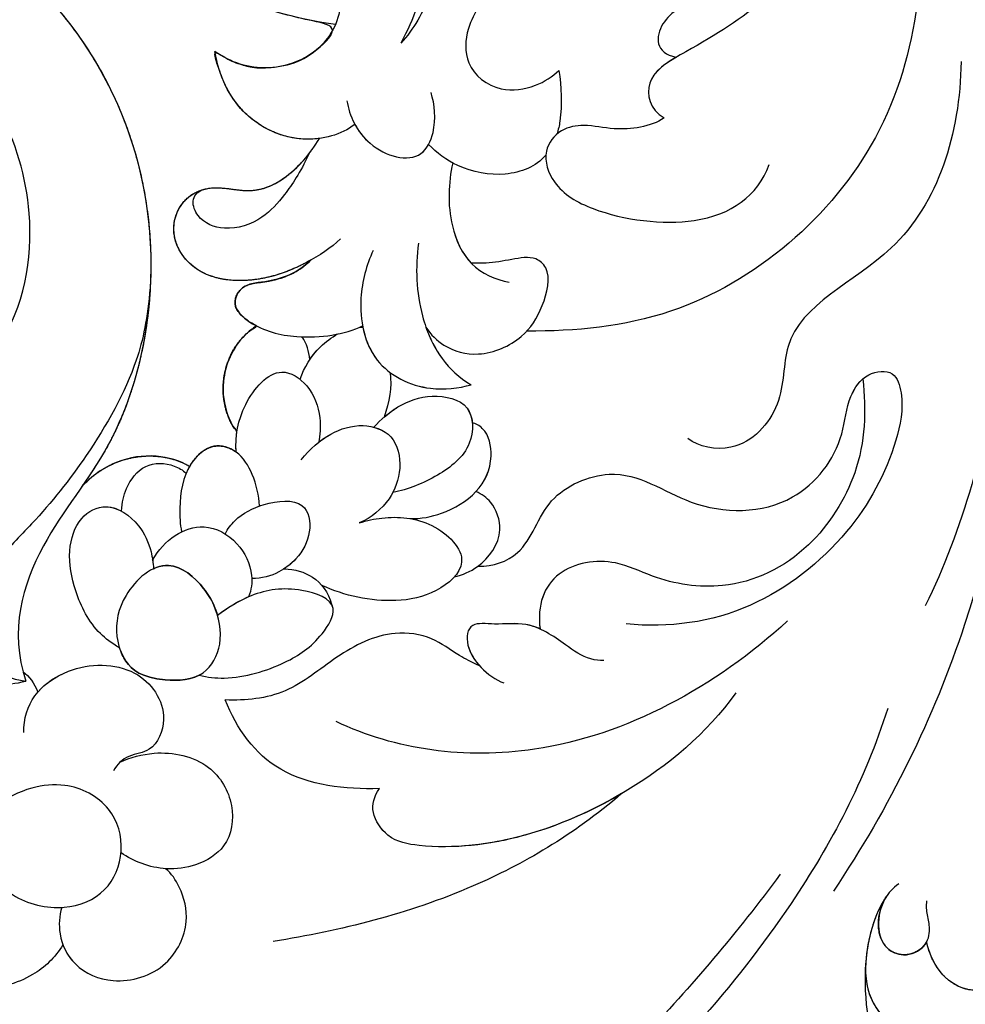
# Model space of a CAD drawing. Units: centimetres. Extents: x 0 to 8217, y 0 to 3152.
# Drawn here: x 6892 to 6932, y 2855 to 2897 of the extents above; entities that cross this region are included whole.
import ezdxf
from ezdxf import colors
from ezdxf.entities.mleader import LeaderData, LeaderLine
from ezdxf.enums import TextEntityAlignment as Align
from ezdxf.math import Vec2, Vec3

# ---------------------------------------------------------------- set-up
doc = ezdxf.new("R2010")
doc.units = ezdxf.units.CM
for name, color, linetype in [('A-02.平面文字', 4, 'Continuous'), ('飾花內部線', 8, 'Continuous'), ('飾花外框線', 255, 'Continuous')]:
    doc.layers.add(name, color=color, linetype=linetype)
doc.layers.add('H&K Linear', color=63, linetype='Continuous', lineweight=9)
doc.styles.get("Standard").update_dxf_attribs({"font": 'arial.ttf'})

# ---------------------------------------------------------------- blocks, each defined once
blk = doc.blocks.new('_TagCircle')
at = {"color": 0, "linetype": 'ByBlock', "lineweight": -2, "transparency": 16777216}
blk.add_circle((0, 0), 4, dxfattribs=at)
at = {"layer": 'H&K Linear', "color": 0, "transparency": 16777216}
blk.add_attdef('TAGNUMBER', text='', height=3, dxfattribs=at).set_placement((0, -1.5), align=Align.CENTER)
blk = doc.blocks.new('_DotSmall')
at = {"color": 0, "linetype": 'ByBlock', "const_width": 0.5}
blk.add_lwpolyline([(-0.0625, 0, 1), (0.0625, 0, 1)], format="xyb", close=True, dxfattribs=at)
blk = doc.blocks.new('SE-21072')
at = {"layer": '飾花內部線'}
for points, knots in [([(-349.631, 34.546), (-350.012, 31.443), (-353.126, 24.865), (-364.026, 19.872), (-377.305, 24.752), (-382.993, 38.76), (-375.118, 58.798), (-349.888, 64.947), (-327.216, 63.353), (-316.441, 58.064), (-312.877, 55.667)], [101.903152, 101.903152, 101.903152, 101.903152, 110.866711, 121.854859, 134.684475, 147.917097, 162.397858, 193.083414, 216.247566, 228.78251, 228.78251, 228.78251, 228.78251]), ([(-349.631, 34.546), (-350.012, 31.443), (-353.126, 24.865), (-364.026, 19.872), (-377.305, 24.752), (-382.993, 38.76), (-375.118, 58.798), (-352.594, 64.288), (-336.53, 63.893), (-331.294, 62.994)], [101.903152, 101.903152, 101.903152, 101.903152, 110.866711, 121.854859, 134.684475, 147.917097, 162.397858, 193.083414, 208.918626, 208.918626, 208.918626, 208.918626]), ([(-348.809, 63.537), (-343.057, 63.832), (-336.21, 63.193), (-328.158, 61.17), (-324.979, 59.558)], [0, 0, 0, 0, 12.562803, 23.957534, 23.957534, 23.957534, 23.957534]), ([(-314.552, 61.666), (-313.935, 61.833), (-312.226, 62.532), (-310.69, 63.566), (-308.865, 62.985), (-308.463, 61.474), (-309.276, 60.177), (-310.131, 59.759), (-310.724, 59.619)], [0, 0, 0, 0, 1.921641, 4.696438, 5.669656, 7.21755, 8.5165, 9.936376, 9.936376, 9.936376, 9.936376]), ([(-348.057, 61.084), (-344.973, 61.024), (-339.803, 59.451), (-337.434, 53.372), (-333.476, 53.66), (-331.369, 51.779), (-331.7, 49.948), (-332.076, 49.498)], [0, 0, 0, 0, 8.277846, 14.703072, 17.283502, 19.882331, 21.635131, 21.635131, 21.635131, 21.635131]), ([(-309.838, 57.036), (-309.261, 57.01), (-308.534, 57.103), (-307.307, 57.843), (-306.143, 59.277), (-304.533, 60.458), (-302.946, 60.159), (-302.286, 58.786), (-302.485, 58.047), (-302.719, 57.685)], [0, 0, 0, 0, 1.563045, 2.382671, 4.726298, 6.504394, 7.769465, 9.196335, 10.335564, 10.335564, 10.335564, 10.335564]), ([(-313.184, 58.441), (-313.006, 58.189), (-312.532, 57.748), (-311.423, 57.466), (-310.435, 57.795), (-310.045, 58.693), (-310.44, 59.589), (-311.218, 59.808), (-311.849, 59.637), (-312.244, 59.604), (-312.46, 59.632)], [0, 0, 0, 0, 0.893523, 2.052781, 3.098577, 3.889053, 4.880366, 5.71124, 6.340236, 6.925502, 6.925502, 6.925502, 6.925502]), ([(-356.537, 59.282), (-352.524, 59.649), (-344.445, 59.086), (-337.145, 50.564), (-336.618, 44.727), (-336.624, 42.665)], [0, 0, 0, 0, 11.73647, 22.878235, 28.963256, 28.963256, 28.963256, 28.963256]), ([(-312.672, 57.932), (-312.631, 57.904), (-312.267, 57.681), (-311.423, 57.466), (-310.435, 57.795), (-310.045, 58.693), (-310.347, 59.377), (-310.662, 59.589), (-310.721, 59.62)], [0.739486, 0.739486, 0.739486, 0.739486, 0.893523, 2.052781, 3.098577, 3.889053, 4.880366, 5.094685, 5.094685, 5.094685, 5.094685]), ([(-326.663, 40.605), (-326.629, 41.223), (-327.189, 42.781), (-329.657, 43.302), (-331.148, 46.8), (-328.895, 49.56), (-328.847, 53.918), (-331.629, 56.078), (-333.739, 56.234), (-334.884, 57.005), (-335.026, 58.277), (-333.603, 58.707), (-331.151, 58.2), (-327.812, 56.404), (-324.482, 52.146), (-324.028, 48.689), (-324.206, 46.872)], [0, 0, 0, 0, 1.716169, 4.326344, 6.874256, 10.754806, 15.186577, 18.599938, 20.19705, 21.349646, 22.356288, 23.252063, 25.221748, 29.621, 34.597979, 39.962036, 39.962036, 39.962036, 39.962036]), ([(-320.623, 57.97), (-317.554, 56.994), (-311.117, 53.57), (-304.216, 47.337), (-299.675, 41.723), (-299.576, 37.944), (-297.267, 36.06), (-295.292, 37.25), (-295.378, 38.461), (-295.474, 38.771)], [0, 0, 0, 0, 9.190786, 22.107175, 27.36239, 30.079603, 32.704974, 34.956259, 35.857851, 35.857851, 35.857851, 35.857851]), ([(-312.672, 57.932), (-312.278, 57.655), (-311.253, 57.204), (-308.577, 56.82), (-306.367, 57.279), (-304.947, 57.789)], [0, 0, 0, 0, 1.471561, 3.236691, 7.852536, 7.852536, 7.852536, 7.852536]), ([(-312.672, 57.932), (-312.278, 57.655), (-311.343, 57.243), (-310.344, 57.076), (-309.838, 57.036)], [0, 0, 0, 0, 1.471561, 2.951861, 2.951861, 2.951861, 2.951861]), ([(-334.6, 56.917), (-333.264, 57.061), (-330.787, 56.991), (-327.124, 54.686), (-325.517, 51.382), (-325.974, 48.363), (-327.059, 46.236), (-326.635, 43.687), (-324.993, 43.09), (-324.002, 43.23)], [0, 0, 0, 0, 4.081001, 7.562506, 11.609821, 14.583073, 16.222978, 18.670565, 21.213174, 21.213174, 21.213174, 21.213174]), ([(-334.6, 56.917), (-333.264, 57.061), (-330.787, 56.991), (-327.124, 54.686), (-325.517, 51.382), (-325.974, 48.363), (-327.059, 46.236), (-326.635, 43.687), (-324.993, 43.09), (-323.988, 43.23)], [0, 0, 0, 0, 4.081001, 7.562506, 11.609821, 14.583073, 16.222978, 18.670565, 21.213174, 21.213174, 21.213174, 21.213174]), ([(-326.663, 40.605), (-326.629, 41.223), (-327.189, 42.781), (-329.657, 43.302), (-331.148, 46.8), (-328.895, 49.56), (-328.847, 53.918), (-331.629, 56.078), (-333.642, 56.227), (-334.403, 56.687), (-334.6, 56.917)], [0, 0, 0, 0, 1.716169, 4.326344, 6.874256, 10.754806, 15.186577, 18.599938, 20.19705, 21.06561, 21.06561, 21.06561, 21.06561]), ([(-374.537, 49.375), (-373.155, 51.094), (-369.311, 54.707), (-361.897, 56.594), (-354.521, 55.257), (-351.499, 51.502), (-349.887, 48.144), (-348.396, 48.082), (-348.249, 49.01)], [0, 0, 0, 0, 6.577664, 15.244306, 21.732219, 27.578566, 29.335019, 31.051038, 31.051038, 31.051038, 31.051038]), ([(-353.873, 55.411), (-352.613, 54.807), (-350.522, 52.775), (-348.883, 50.221), (-347.467, 47.536), (-346.028, 47.867), (-345.666, 48.484)], [0, 0, 0, 0, 3.990443, 8.192951, 10.207514, 11.789864, 11.789864, 11.789864, 11.789864]), ([(-324.333, 53.724), (-321.541, 50.669), (-317.927, 44.07), (-318.855, 37.095), (-320.069, 34.572)], [0, 0, 0, 0, 11.63643, 20.328134, 20.328134, 20.328134, 20.328134]), ([(-313.588, 53.409), (-311.147, 51.607), (-307.255, 48.329), (-303.162, 43.987), (-301.493, 40.826), (-301.977, 38.146), (-303.738, 37.311), (-305.392, 37.759), (-306.179, 38.518), (-306.452, 39.116)], [0, 0, 0, 0, 8.954469, 14.861246, 18.171244, 20.209935, 21.92135, 23.424647, 25.207884, 25.207884, 25.207884, 25.207884]), ([(-345.666, 48.484), (-345.286, 47.934), (-345.08, 46.468), (-345.419, 45.26), (-345.236, 44.038), (-344.19, 43.269), (-342.646, 43.812), (-341.429, 45.93), (-340.885, 50.415), (-342.354, 52.446), (-343.686, 52.936)], [0, 0, 0, 0, 2.054904, 3.451867, 4.42954, 5.501642, 6.849054, 8.785396, 12.537194, 17.025901, 17.025901, 17.025901, 17.025901]), ([(-321.279, 51.53), (-319.558, 50.281), (-316.239, 46.382), (-314.344, 40.581), (-315.003, 36.8), (-316.205, 35.994), (-316.888, 36.182), (-317.221, 36.411)], [0, 0, 0, 0, 6.225095, 15.131958, 16.531352, 17.616787, 18.651339, 18.651339, 18.651339, 18.651339]), ([(-348.249, 49.01), (-347.958, 48.508), (-347.3, 47.574), (-346.028, 47.867), (-345.666, 48.484)], [8.610699, 8.610699, 8.610699, 8.610699, 10.207514, 11.789864, 11.789864, 11.789864, 11.789864]), ([(-317.008, 46.686), (-315.487, 44.081), (-314.353, 40.526), (-315.003, 36.8), (-316.205, 35.994), (-316.888, 36.182), (-317.221, 36.411)], [6.39188, 6.39188, 6.39188, 6.39188, 15.131958, 16.531352, 17.616787, 18.651339, 18.651339, 18.651339, 18.651339]), ([(-317.008, 46.686), (-315.221, 44.585), (-312.439, 39.81), (-311.19, 34.766), (-310.74, 31.913)], [0, 0, 0, 0, 6.677707, 15.373007, 15.373007, 15.373007, 15.373007]), ([(-322.652, 45.926), (-322.645, 45.751), (-322.727, 45.135), (-323.442, 44.145), (-324.343, 42.851), (-324.143, 41.383), (-324.324, 40.203), (-323.045, 39.968), (-321.963, 40.985), (-321.703, 41.69)], [0, 0, 0, 0, 0.54127, 1.765594, 3.601308, 4.891267, 5.918218, 7.004347, 8.976343, 8.976343, 8.976343, 8.976343]), ([(-359.223, 38.117), (-358.607, 38.872), (-356.73, 40.332), (-353.706, 41.702), (-351.085, 41.209), (-349.792, 40.091), (-347.807, 39.981), (-346.707, 41.399), (-346.951, 43.036), (-347.421, 43.761), (-347.685, 44.025)], [0, 0, 0, 0, 3.045929, 6.971247, 8.648032, 10.800712, 12.251336, 14.007161, 15.388765, 16.606514, 16.606514, 16.606514, 16.606514]), ([(-347.685, 44.025), (-346.997, 44.122), (-346.015, 44.184), (-345.162, 43.999), (-344.99, 43.947)], [0, 0, 0, 0, 1.892183, 2.404336, 2.404336, 2.404336, 2.404336]), ([(-344.087, 43.474), (-343.602, 43.054), (-343.095, 41.784), (-343.456, 39.832), (-344.183, 38.836), (-344.545, 38.499)], [3.436587, 3.436587, 3.436587, 3.436587, 5.473432, 7.523545, 9.054372, 9.054372, 9.054372, 9.054372]), ([(-336.79, 38.387), (-336.472, 38.599), (-335.869, 39.202), (-335.45, 40.741), (-336.251, 42.525), (-337.587, 43.369), (-339.14, 43.754), (-339.839, 42.975), (-339.662, 41.994), (-339.487, 41.103), (-339.501, 40.531), (-339.508, 40.305)], [0, 0, 0, 0, 1.057503, 2.542823, 4.417204, 6.019809, 7.604121, 8.238723, 9.280872, 10.370094, 10.969441, 10.969441, 10.969441, 10.969441]), ([(-323.988, 43.23), (-324.077, 43.035), (-324.285, 42.424), (-324.143, 41.383), (-324.324, 40.203), (-323.378, 40.029), (-322.7, 40.422), (-322.428, 40.663)], [2.974919, 2.974919, 2.974919, 2.974919, 3.601308, 4.891267, 5.918218, 7.004347, 7.913439, 7.913439, 7.913439, 7.913439]), ([(-343.759, 39.52), (-342.912, 39.341), (-341.382, 39.257), (-339.31, 40.171), (-338.814, 41.333), (-338.7, 41.916)], [0, 0, 0, 0, 2.648482, 4.397161, 6.157595, 6.157595, 6.157595, 6.157595]), ([(-326.2, 39.586), (-326.283, 39.934), (-326.657, 40.837), (-327.975, 41.761), (-329.324, 41.293), (-329.704, 40.762), (-329.82, 40.507)], [0, 0, 0, 0, 1.07666, 2.859671, 4.06727, 4.817764, 4.817764, 4.817764, 4.817764]), ([(-328.676, 37.709), (-328.661, 38.181), (-328.859, 39.187), (-329.719, 40.653), (-331.106, 41.293), (-332.39, 41.036), (-332.713, 40.503), (-332.742, 40.352)], [0, 0, 0, 0, 1.332824, 3.060277, 4.776046, 6.014178, 6.511428, 6.511428, 6.511428, 6.511428]), ([(-329.82, 40.507), (-329.82, 40.507), (-330.23, 40.888), (-331.106, 41.293), (-332.39, 41.036), (-332.713, 40.503), (-332.742, 40.352)], [3.057519, 3.057519, 3.057519, 3.057519, 3.060277, 4.776046, 6.014178, 6.511428, 6.511428, 6.511428, 6.511428]), ([(-322.428, 40.663), (-322.591, 40.308), (-322.939, 39.62), (-323.713, 38.65), (-323.968, 36.668), (-322.906, 34.574), (-321.108, 32.516), (-320.957, 30.735), (-320.982, 29.873)], [0, 0, 0, 0, 0.828944, 2.219964, 3.774272, 6.439678, 9.003201, 11.594296, 11.594296, 11.594296, 11.594296]), ([(-343.759, 39.52), (-342.912, 39.341), (-341.393, 39.258), (-339.925, 39.9), (-339.508, 40.305)], [0, 0, 0, 0, 2.648482, 4.36431, 4.36431, 4.36431, 4.36431]), ([(-340.35, 38.065), (-339.323, 37.935), (-337.581, 37.995), (-335.486, 38.904), (-334.648, 39.792), (-334.352, 40.309)], [0, 0, 0, 0, 3.032233, 4.997948, 6.604932, 6.604932, 6.604932, 6.604932]), ([(-340.044, 36.144), (-339.421, 35.865), (-337.857, 35.427), (-335.166, 35.947), (-334.025, 38.285), (-334.2, 39.762), (-334.352, 40.309)], [0, 0, 0, 0, 2.099957, 4.826351, 7.421322, 9.168956, 9.168956, 9.168956, 9.168956]), ([(-336.845, 35.7), (-336.313, 35.8), (-334.98, 36.327), (-334.025, 38.285), (-334.2, 39.762), (-334.352, 40.309)], [3.247788, 3.247788, 3.247788, 3.247788, 4.826351, 7.421322, 9.168956, 9.168956, 9.168956, 9.168956]), ([(-336.79, 38.387), (-336.315, 38.554), (-335.371, 39.026), (-334.648, 39.792), (-334.352, 40.309)], [3.520775, 3.520775, 3.520775, 3.520775, 4.997948, 6.604932, 6.604932, 6.604932, 6.604932]), ([(-332.547, 36.182), (-332.874, 36.463), (-333.52, 37.214), (-334.015, 38.602), (-333.623, 40.424), (-331.592, 40.41), (-330.406, 38.867), (-329.907, 37.638), (-329.782, 36.98)], [0, 0, 0, 0, 1.331321, 2.840293, 4.40952, 5.909607, 7.794285, 9.82307, 9.82307, 9.82307, 9.82307]), ([(-332.978, 36.61), (-333.137, 36.793), (-333.588, 37.407), (-334.015, 38.602), (-333.694, 40.093), (-332.973, 40.33), (-332.742, 40.352)], [0.611566, 0.611566, 0.611566, 0.611566, 1.331321, 2.840293, 4.40952, 5.078969, 5.078969, 5.078969, 5.078969]), ([(-328.491, 35.561), (-328.598, 35.88), (-328.797, 36.862), (-328.672, 38.679), (-326.899, 40.471), (-325.436, 38.825), (-325.022, 36.648), (-325.401, 34.926), (-325.842, 33.973)], [0, 0, 0, 0, 0.987759, 3.076154, 5.132812, 6.822752, 8.5596, 11.752715, 11.752715, 11.752715, 11.752715]), ([(-359.091, 37.911), (-358.73, 38.191), (-357.464, 38.887), (-354.599, 39.298), (-351.358, 38.974), (-349.422, 37.858), (-348.842, 37.323)], [0, 0, 0, 0, 1.333469, 4.351675, 8.357834, 10.770986, 10.770986, 10.770986, 10.770986]), ([(-346.392, 35.038), (-345.765, 35.123), (-344.265, 35.845), (-343.639, 38.09), (-345.212, 38.856), (-346.236, 38.757), (-346.75, 38.604)], [0, 0, 0, 0, 1.953494, 4.218531, 5.306898, 6.98739, 6.98739, 6.98739, 6.98739]), ([(-345.395, 35.372), (-345.098, 35.534), (-344.144, 36.276), (-343.702, 37.862), (-344.388, 38.413), (-344.545, 38.499)], [1.020006, 1.020006, 1.020006, 1.020006, 1.953494, 4.218531, 4.769257, 4.769257, 4.769257, 4.769257]), ([(-358.563, 36.25), (-357.885, 36.691), (-355.986, 37.66), (-351.987, 38.642), (-349.888, 37.893), (-348.842, 37.323)], [0, 0, 0, 0, 2.437966, 6.673997, 10.098162, 10.098162, 10.098162, 10.098162]), ([(-331.166, 33.1), (-331.62, 33.461), (-332.303, 34.217), (-332.772, 35.652), (-332.279, 37.106), (-330.789, 37.406), (-329.358, 36.882), (-328.718, 36.072), (-328.491, 35.561)], [0, 0, 0, 0, 1.642706, 3.030656, 4.284183, 5.652242, 6.996144, 8.603999, 8.603999, 8.603999, 8.603999]), ([(-331.904, 33.828), (-332.036, 33.994), (-332.413, 34.555), (-332.772, 35.652), (-332.279, 37.106), (-330.789, 37.406), (-329.358, 36.882), (-328.718, 36.072), (-328.491, 35.561)], [1.011156, 1.011156, 1.011156, 1.011156, 1.642706, 3.030656, 4.284183, 5.652242, 6.996144, 8.603999, 8.603999, 8.603999, 8.603999]), ([(-317.221, 36.411), (-317.177, 34.969), (-317.537, 31.928), (-319.765, 30.362), (-320.982, 29.873)], [0, 0, 0, 0, 4.112697, 7.983422, 7.983422, 7.983422, 7.983422]), ([(-358.535, 35.86), (-358.071, 35.434), (-356.553, 34.588), (-354.495, 34.029), (-352.49, 34.356), (-350.499, 35.056), (-348.387, 34.026), (-347.51, 31.577), (-348.018, 30.116), (-348.488, 29.437)], [0, 0, 0, 0, 2.00241, 4.971978, 6.278335, 8.257332, 10.461, 12.799518, 15.28951, 15.28951, 15.28951, 15.28951]), ([(-339.631, 33.497), (-339.325, 33.205), (-338.925, 32.557), (-338.71, 31.614), (-338.615, 30.585), (-337.745, 30.043), (-336.732, 31.112), (-336.191, 33.186), (-336.495, 34.952), (-336.845, 35.7)], [0, 0, 0, 0, 1.248837, 2.258307, 2.777249, 3.917284, 5.101296, 7.229283, 10.245117, 10.245117, 10.245117, 10.245117]), ([(-336.795, 35.588), (-336.794, 35.614), (-336.792, 35.655), (-336.786, 35.696), (-336.784, 35.712)], [3.3808294, 3.3808294, 3.3808294, 3.3808294, 3.4692731, 3.5275962, 3.5275962, 3.5275962, 3.5275962]), ([(-345.395, 35.372), (-344.944, 34.793), (-344.474, 32.987), (-345.674, 30.445), (-347.434, 29.61), (-348.488, 29.437)], [0, 0, 0, 0, 2.16645, 4.948338, 7.897536, 7.897536, 7.897536, 7.897536]), ([(-340.544, 34.766), (-340.154, 34.361), (-339.342, 33.144), (-338.576, 30.962), (-338.958, 28.498), (-340.798, 27.425), (-342.327, 28.072), (-342.868, 29.4), (-342.404, 31), (-343.122, 32.629), (-344.144, 33.474), (-344.795, 33.865)], [0, 0, 0, 0, 1.76178, 4.259075, 6.651041, 8.514938, 9.877109, 11.109681, 12.572781, 14.133529, 16.424289, 16.424289, 16.424289, 16.424289]), ([(-334.581, 33.047), (-335.08, 33.221), (-335.787, 33.617), (-336.359, 34.385), (-336.504, 34.644)], [0, 0, 0, 0, 1.613027, 2.396655, 2.396655, 2.396655, 2.396655]), ([(-335.419, 33.459), (-335.612, 33.588), (-336.01, 33.917), (-336.359, 34.385), (-336.504, 34.644)], [0.936245, 0.936245, 0.936245, 0.936245, 1.613027, 2.396655, 2.396655, 2.396655, 2.396655]), ([(-326.543, 32.368), (-326.525, 32.831), (-326.301, 33.652), (-325.556, 34.264), (-325.043, 34.383)], [0, 0, 0, 0, 1.231212, 2.544043, 2.544043, 2.544043, 2.544043]), ([(-322.038, 28.774), (-321.935, 29.112), (-321.824, 30.342), (-322.414, 32.319), (-323.408, 33.815), (-325.132, 34.855), (-325.836, 32.819), (-325.592, 31.128), (-324.908, 30.003), (-324.565, 29.549)], [0, 0, 0, 0, 1.065687, 3.656405, 5.629873, 6.780445, 8.377001, 10.55915, 12.197937, 12.197937, 12.197937, 12.197937]), ([(-322.038, 28.774), (-321.935, 29.112), (-321.824, 30.342), (-322.414, 32.319), (-323.408, 33.815), (-324.636, 34.556), (-324.987, 34.417), (-325.043, 34.383)], [0, 0, 0, 0, 1.065687, 3.656405, 5.629873, 6.780445, 7.01843, 7.01843, 7.01843, 7.01843]), ([(-339.631, 33.497), (-339.599, 33.439), (-339.161, 32.629), (-338.576, 30.962), (-338.958, 28.498), (-340.798, 27.425), (-342.327, 28.072), (-342.868, 29.4), (-342.404, 31), (-343.122, 32.629), (-344.144, 33.474), (-344.795, 33.865)], [1.569961, 1.569961, 1.569961, 1.569961, 1.76178, 4.259075, 6.651041, 8.514938, 9.877109, 11.109681, 12.572781, 14.133529, 16.424289, 16.424289, 16.424289, 16.424289]), ([(-331.493, 30.34), (-332.173, 30.295), (-333.521, 30.515), (-335.3, 32.029), (-334.365, 33.476), (-333.07, 33.968), (-332.202, 33.895), (-331.904, 33.828)], [0, 0, 0, 0, 2.07518, 4.186478, 5.512687, 6.970509, 8.060856, 8.060856, 8.060856, 8.060856]), ([(-344.135, 33.415), (-343.321, 33.04), (-342.491, 32.48), (-341.318, 31.471), (-340.802, 29.968), (-341.265, 28.766), (-342.173, 28.401), (-342.528, 28.667), (-342.629, 28.937)], [0, 0, 0, 0, 1.644791, 2.97151, 4.511341, 5.684697, 6.294186, 6.919446, 6.919446, 6.919446, 6.919446]), ([(-328.02, 29.878), (-328.239, 29.968), (-328.794, 30.418), (-329.376, 31.465), (-329.56, 33.337), (-328.055, 33.576), (-327.02, 33.028), (-326.306, 32.088), (-326.133, 31.429), (-326.129, 30.999)], [0, 0, 0, 0, 0.68522, 2.06298, 3.578304, 4.833257, 6.129415, 7.024483, 8.208388, 8.208388, 8.208388, 8.208388]), ([(-329.21, 31.323), (-329.234, 31.39), (-329.428, 32), (-329.56, 33.337), (-328.055, 33.576), (-327.094, 33.067), (-326.663, 32.551), (-326.543, 32.368)], [1.870918, 1.870918, 1.870918, 1.870918, 2.06298, 3.578304, 4.833257, 6.129415, 6.778236, 6.778236, 6.778236, 6.778236]), ([(-329.21, 31.323), (-329.66, 31.305), (-330.482, 31.125), (-331.588, 30.446), (-331.922, 29.296), (-330.866, 28.124), (-329.42, 27.911), (-328.441, 27.959), (-328.109, 28.019)], [0, 0, 0, 0, 1.354474, 2.479244, 3.482436, 4.694152, 6.622122, 7.615273, 7.615273, 7.615273, 7.615273]), ([(-329.21, 31.323), (-329.66, 31.305), (-330.482, 31.125), (-331.588, 30.446), (-331.922, 29.296), (-331.243, 28.542), (-330.735, 28.275), (-330.593, 28.216)], [0, 0, 0, 0, 1.354474, 2.479244, 3.482436, 4.694152, 5.144727, 5.144727, 5.144727, 5.144727]), ([(-336.842, 31.206), (-336.739, 31.029), (-336.114, 30.251), (-334.706, 29.663), (-333.257, 29.847), (-332.548, 30.205), (-332.38, 30.376)], [3.099661, 3.099661, 3.099661, 3.099661, 3.67806, 5.828578, 7.31065, 8.099348, 8.099348, 8.099348, 8.099348]), ([(-326.916, 26.796), (-327.332, 27.03), (-328.026, 27.629), (-328.529, 29.092), (-327.742, 30.471), (-326.451, 31.077), (-325.657, 30.987), (-325.351, 30.861)], [0, 0, 0, 0, 1.404389, 2.654758, 4.197278, 5.650591, 6.562284, 6.562284, 6.562284, 6.562284]), ([(-318.341, 25.408), (-318.539, 25.854), (-318.909, 27.108), (-318.437, 29.267), (-316.587, 30.339), (-314.768, 30.088), (-313.935, 28.746), (-313.701, 27.065), (-314.135, 25.981), (-314.5, 25.457)], [0, 0, 0, 0, 1.48387, 3.811417, 5.737434, 7.545849, 8.958349, 10.113477, 12.083916, 12.083916, 12.083916, 12.083916]), ([(-321.838, 27.322), (-321.928, 26.312), (-322.52, 25.585), (-323.91, 25.134), (-325.576, 25.492), (-327.239, 27.347), (-325.964, 28.844), (-324.821, 29.544), (-323.381, 29.842), (-321.867, 29.016), (-321.779, 27.896), (-321.838, 27.322)], [0, 0, 0, 0, 1.279152, 2.369644, 4.152865, 6.340427, 8.097012, 8.937285, 10.542888, 11.964968, 13.629255, 13.629255, 13.629255, 13.629255]), ([(-326.549, 26.83), (-326.649, 27.04), (-326.838, 27.819), (-325.964, 28.844), (-325.135, 29.351), (-324.716, 29.505), (-324.565, 29.549)], [5.659873, 5.659873, 5.659873, 5.659873, 6.340427, 8.097012, 8.937285, 9.387447, 9.387447, 9.387447, 9.387447]), ([(-330.889, 28.363), (-331.129, 27.955), (-331.447, 26.909), (-331.171, 25.167), (-330.478, 24.2), (-330.017, 23.784)], [0, 0, 0, 0, 1.471448, 3.097839, 4.920679, 4.920679, 4.920679, 4.920679]), ([(-328.99, 25.472), (-329.363, 25.493), (-330.029, 25.651), (-331.077, 26.384), (-331.035, 27.557), (-330.735, 28.071), (-330.593, 28.216)], [0, 0, 0, 0, 0.954771, 2.19099, 3.380014, 3.961492, 3.961492, 3.961492, 3.961492]), ([(-312.18, 22.94), (-311.839, 22.833), (-310.883, 22.778), (-309.566, 23.475), (-308.826, 25.214), (-309.468, 27.456), (-311.485, 28.423), (-312.925, 28.054), (-313.628, 27.595), (-313.826, 27.345)], [0, 0, 0, 0, 1.067963, 2.52957, 4.342724, 6.605818, 8.487043, 10.008897, 11.02713, 11.02713, 11.02713, 11.02713]), ([(-310.596, 22.993), (-310.285, 23.111), (-309.503, 23.623), (-308.826, 25.214), (-309.468, 27.456), (-311.485, 28.423), (-312.925, 28.054), (-313.628, 27.595), (-313.826, 27.345)], [1.539884, 1.539884, 1.539884, 1.539884, 2.52957, 4.342724, 6.605818, 8.487043, 10.008897, 11.02713, 11.02713, 11.02713, 11.02713]), ([(-321.838, 27.322), (-321.928, 26.312), (-322.398, 25.735), (-322.995, 25.453), (-323.192, 25.389)], [0, 0, 0, 0, 1.279152, 1.882095, 1.882095, 1.882095, 1.882095]), ([(-319.602, 21.336), (-320.186, 21.318), (-321.306, 21.677), (-322.525, 23.448), (-322.593, 26.112), (-320.555, 27.594), (-318.774, 26.892), (-318.685, 25.758), (-318.258, 25.271), (-317.971, 25.137)], [0, 0, 0, 0, 1.582187, 3.307039, 6.012342, 8.322578, 9.698529, 10.613571, 11.50939, 11.50939, 11.50939, 11.50939]), ([(-321.311, 21.925), (-321.705, 22.26), (-322.527, 23.526), (-322.593, 26.112), (-320.555, 27.594), (-318.774, 26.892), (-318.685, 25.758), (-318.258, 25.271), (-317.971, 25.137)], [1.778431, 1.778431, 1.778431, 1.778431, 3.307039, 6.012342, 8.322578, 9.698529, 10.613571, 11.50939, 11.50939, 11.50939, 11.50939]), ([(-353.286, 0.673), (-355.029, 3.014), (-357.734, 10.104), (-353.033, 22.453), (-342.466, 27.833), (-332.325, 25.858), (-327.656, 21.791), (-323.934, 20.712), (-321.779, 21.415)], [0.005341, 0.005341, 0.005341, 0.005341, 9.302077, 20.478705, 34.663039, 42.89661, 48.023939, 53.579873, 53.579873, 53.579873, 53.579873]), ([(-323.192, 25.389), (-323.398, 25.042), (-324.011, 24.227), (-325.441, 23.491), (-327.263, 23.145), (-328.745, 23.612), (-329.446, 24.911), (-328.541, 26.242), (-327.436, 26.724), (-326.791, 26.821), (-326.549, 26.83)], [0, 0, 0, 0, 0.903297, 2.988281, 4.653853, 6.157224, 7.431411, 9.036964, 10.255937, 10.973787, 10.973787, 10.973787, 10.973787]), ([(-338.471, 26.692), (-337.166, 26.574), (-334.896, 26.129), (-331.507, 24.216), (-328.802, 22.076), (-326.885, 20.08), (-324.996, 19.247), (-322.461, 19.538), (-321.852, 20.789), (-321.779, 21.415)], [0, 0, 0, 0, 2.963884, 7.561848, 11.282437, 13.450172, 15.690946, 18.051343, 19.819587, 19.819587, 19.819587, 19.819587]), ([(-317.243, 21.67), (-317.364, 22.138), (-317.503, 23.31), (-316.576, 25.114), (-314.57, 25.681), (-312.735, 24.912), (-311.96, 23.015), (-312.515, 20.594), (-314.483, 19.316), (-316.569, 19.994), (-317.079, 21.105), (-317.243, 21.67)], [0, 0, 0, 0, 1.401746, 3.510946, 5.407246, 7.263874, 9.206448, 11.391784, 13.801949, 15.662429, 17.307581, 17.307581, 17.307581, 17.307581]), ([(-323.192, 25.389), (-323.398, 25.042), (-324.011, 24.227), (-325.441, 23.491), (-327.263, 23.145), (-328.745, 23.612), (-329.301, 24.641), (-329.103, 25.263), (-328.99, 25.472)], [0, 0, 0, 0, 0.903297, 2.988281, 4.653853, 6.157224, 7.431411, 8.12719, 8.12719, 8.12719, 8.12719]), ([(-310.596, 22.993), (-310.042, 22.649), (-309.121, 21.673), (-308.512, 19.514), (-309.501, 17.624), (-310.971, 16.685), (-312.052, 16.534), (-312.638, 16.568)], [0, 0, 0, 0, 1.791866, 4.065562, 6.184432, 7.642097, 9.36526, 9.36526, 9.36526, 9.36526]), ([(-332.748, 13.523), (-332.673, 14.444), (-332.978, 17.242), (-336.114, 21.076), (-342.923, 22.294), (-349.95, 18.485), (-352.468, 10.804), (-351.363, 6.032), (-350.411, 4.097), (-350.401, 4.077)], [0, 0, 0, 0, 3.424992, 7.610749, 13.225588, 22.177458, 29.523244, 35.844869, 35.912626, 35.912626, 35.912626, 35.912626]), ([(-327.68, 17.304), (-326.867, 16.51), (-324.876, 16.011), (-322.407, 17.096), (-321.569, 19.234), (-321.58, 20.591), (-321.779, 21.415)], [0, 0, 0, 0, 2.989463, 5.592907, 7.181919, 9.635806, 9.635806, 9.635806, 9.635806])]:
    blk.add_open_spline(points, degree=3, knots=knots, dxfattribs=at)
for points in [[(-334.866, 36.873), (-334.253, 36.935), (-333.619, 36.84), (-332.978, 36.61)], [(-335.419, 33.459), (-335.757, 33.422), (-336.096, 33.333), (-336.381, 33.14)], [(-325.351, 30.861), (-325.154, 30.408), (-324.88, 29.966), (-324.565, 29.549)], [(-322.038, 28.774), (-321.817, 28.357), (-321.786, 27.828), (-321.838, 27.322)], [(-326.916, 26.796), (-326.795, 26.814), (-326.673, 26.826), (-326.549, 26.83)], [(-322.187, 21.296), (-321.972, 21.562), (-321.702, 21.775), (-321.311, 21.925)]]:
    blk.add_open_spline(points, degree=3, dxfattribs=at)
at = {"layer": '飾花外框線'}
blk.add_rational_spline([(-353.286, 0.673), (-355.029, 3.014), (-357.734, 10.104), (-353.033, 22.453), (-342.466, 27.833), (-333.431, 26.073), (-330.593, 24.18), (-330.017, 23.784), (-330.478, 24.2), (-331.171, 25.167), (-331.447, 26.909), (-331.129, 27.955), (-330.889, 28.363), (-330.928, 28.386), (-331.325, 28.633), (-331.922, 29.296), (-331.7, 30.062), (-331.494, 30.338), (-331.493, 30.34), (-331.79, 30.32), (-332.086, 30.33), (-332.38, 30.376), (-332.548, 30.205), (-333.257, 29.847), (-334.706, 29.663), (-336.114, 30.251), (-336.739, 31.029), (-336.842, 31.206), (-336.892, 31.109), (-337.139, 30.682), (-337.745, 30.043), (-338.615, 30.585), (-338.71, 31.614), (-338.925, 32.557), (-339.325, 33.205), (-339.631, 33.497), (-339.599, 33.439), (-339.161, 32.629), (-338.576, 30.962), (-338.958, 28.498), (-340.798, 27.425), (-342.327, 28.072), (-342.868, 29.4), (-342.404, 31), (-343.122, 32.629), (-344.144, 33.474), (-344.795, 33.865), (-344.768, 33.662), (-344.714, 32.479), (-345.674, 30.445), (-347.434, 29.61), (-348.488, 29.437), (-348.018, 30.116), (-347.51, 31.577), (-348.263, 33.679), (-349.256, 34.387), (-349.631, 34.546), (-350.012, 31.443), (-353.126, 24.865), (-364.026, 19.872), (-377.305, 24.752), (-382.993, 38.76), (-375.118, 58.798), (-352.594, 64.288), (-336.53, 63.893), (-331.294, 62.994), (-329.692, 62.776), (-326.217, 62.052), (-323.144, 61.517), (-319.587, 62.308), (-317.117, 64.091), (-315.611, 64.568), (-314.221, 64.13), (-313.688, 62.712), (-314.105, 62.018), (-314.552, 61.666), (-313.935, 61.833), (-312.226, 62.532), (-310.69, 63.566), (-308.865, 62.985), (-308.463, 61.474), (-309.276, 60.177), (-310.129, 59.759), (-310.721, 59.62), (-310.662, 59.589), (-310.347, 59.377), (-310.045, 58.693), (-310.435, 57.795), (-311.423, 57.466), (-312.267, 57.681), (-312.631, 57.904), (-312.672, 57.932), (-312.278, 57.655), (-311.343, 57.243), (-310.344, 57.076), (-309.838, 57.036), (-309.261, 57.01), (-308.534, 57.103), (-307.307, 57.843), (-306.143, 59.277), (-304.533, 60.458), (-302.946, 60.159), (-302.286, 58.786), (-302.485, 58.047), (-302.719, 57.685), (-302.502, 57.933), (-302.007, 58.634), (-300.737, 59.228), (-299.135, 58.907), (-298.733, 57.835), (-298.962, 56.865), (-299.446, 56.519), (-299.781, 56.349), (-299.354, 56.528), (-298.479, 56.745), (-296.878, 56.468), (-296.301, 55.167), (-296.919, 53.912), (-297.764, 53.713), (-298.721, 53.702), (-299.348, 53.858), (-299.79, 53.967), (-299.543, 53.748), (-299.334, 53.16), (-299.492, 51.992), (-300.192, 51.181), (-300.678, 51.135), (-300.76, 51.136), (-298.998, 50.02), (-294.672, 48.263), (-288.229, 47.138), (-284.137, 47.463), (-282.417, 47.927), (-282.052, 48.047), (-279.938, 48.827), (-278.065, 50.091), (-276.914, 51.607), (-278.158, 51.491), (-280.373, 52.138), (-281.808, 56.449), (-279.102, 60.871), (-273.841, 62.75), (-268.679, 60.981), (-267.212, 58.16), (-266.876, 56.857), (-266.311, 57.097), (-265.149, 57.286), (-263.952, 56.118), (-263.693, 54.677), (-262.964, 54.02), (-262.583, 53.938), (-262.822, 54.235), (-263.136, 55.074), (-262.629, 56.798), (-261.255, 57.442), (-260.595, 57.115), (-260.308, 56.814), (-260.414, 57.105), (-260.333, 57.779), (-258.919, 58.185), (-257.525, 57.601), (-257.148, 56.341), (-257.236, 55.599), (-257.399, 55.263), (-256.907, 54.936), (-256.289, 53.855), (-257.363, 52.255), (-258.298, 51.484), (-258.885, 51.165), (-258.055, 51.416), (-257.311, 52.148), (-255.687, 52.903), (-255.198, 52.163), (-255.108, 51.61), (-255.111, 51.376), (-254.572, 51.725), (-253.488, 52.147), (-251.336, 52.136), (-251.798, 50.143), (-252.546, 49.406), (-252.934, 49.173), (-252.817, 48.814), (-252.78, 48.133), (-252.989, 46.782), (-254.705, 47.22), (-255.715, 47.423), (-256.027, 47.474), (-255.79, 47.372), (-255.371, 46.981), (-255.357, 45.891), (-256.449, 46.259), (-257.566, 45.964), (-258.134, 46.14), (-258.31, 46.25), (-258.046, 46.041), (-257.152, 45.58), (-255.775, 45.45), (-255.154, 44.779), (-255.064, 44.589), (-250.904, 47.415), (-246.486, 49.809), (-241.92, 51.705), (-238.308, 53.342), (-230.795, 55.897), (-227.516, 58.307), (-225.839, 59.197), (-222.782, 60.691), (-219.402, 60.298), (-216.769, 58.142), (-216.336, 57.797), (-215.804, 57.643), (-215.254, 57.703), (-211.639, 58.058), (-208.043, 58.57), (-204.472, 59.238), (-202.274, 59.714), (-200.028, 59.813), (-197.797, 59.53), (-197.05, 59.418), (-196.326, 59.203), (-195.639, 58.891), (-195.611, 58.875), (-195.265, 58.672), (-195.06, 58.224), (-195.096, 57.825), (-195.106, 57.767), (-194.738, 57.704), (-193.605, 57.332), (-192.647, 56.169), (-193.76, 55.423), (-194.57, 55.385), (-194.791, 55.395), (-193.174, 55.285), (-191.748, 54.516), (-190.769, 53.225), (-190.128, 52.402), (-189.12, 52.132), (-188.154, 52.523), (-186.7, 53.148), (-185.162, 53.519), (-183.583, 53.625), (-181.369, 53.826), (-179.216, 53.27), (-177.376, 52.022), (-177.295, 51.948), (-176.95, 51.575), (-176.777, 50.641), (-177.131, 50.134), (-177.797, 49.905), (-177.099, 50.02), (-176.256, 50.158), (-173.601, 49.398), (-174.478, 48.072), (-175.172, 47.739), (-173.975, 47.745), (-171.806, 47.262), (-170.763, 46.321), (-170.659, 46.21), (-170.144, 45.715), (-169.901, 45.042), (-169.982, 44.331), (-169.999, 44.035), (-169.996, 43.738), (-169.976, 43.442), (-169.931, 42.796), (-169.618, 42.229), (-169.095, 41.846), (-164.988, 37.825), (-160.127, 34.758), (-154.729, 32.783), (-152.754, 32.098), (-150.666, 32.19), (-148.76, 33.047), (-148.519, 33.173), (-147.487, 33.718), (-146.605, 34.894), (-146.58, 35.912), (-147.126, 36.123), (-148.553, 37.117), (-149.511, 40.571), (-147.672, 45.155), (-142.856, 46.613), (-139.508, 45.947), (-137.729, 45.025), (-135.803, 45.378), (-135.407, 46.735), (-134.051, 47.145), (-132.01, 46.1), (-131.075, 42.411), (-131.863, 38.328), (-133.725, 36.447), (-134.509, 35.885), (-134.341, 33.175), (-135.402, 29.06), (-139.229, 26.077), (-141.863, 26.126), (-141.737, 25.938), (-141.321, 25.064), (-141.459, 24.028), (-141.811, 23.433), (-141.701, 23.225), (-141.625, 23.02), (-141.596, 22.825), (-139.436, 24.708), (-136.079, 27.129), (-131.871, 29.664), (-130.977, 32.057), (-131.594, 33.671), (-133.035, 34.195), (-133.748, 35.64), (-133.849, 36.41)], [1, 1, 1, 1, 1, 1, 1, 1, 1, 1, 1, 1, 1, 1, 1, 1, 1, 1, 1, 1, 1, 1, 1, 1, 1, 1, 1, 1, 1, 1, 1, 1, 1, 1, 1, 1, 1, 1, 1, 1, 1, 1, 1, 1, 1, 1, 1, 1, 1, 1, 1, 1, 1, 1, 1, 1, 1, 1, 1, 1, 1, 1, 1, 1, 1, 1, 1, 1, 1, 1, 1, 1, 1, 1, 1, 1, 1, 1, 1, 1, 1, 1, 1, 1, 1, 1, 1, 1, 1, 1, 1, 1, 1, 1, 1, 1, 1, 1, 1, 1, 1, 1, 1, 1, 1, 1, 1, 1, 1, 1, 1, 1, 1, 1, 1, 1, 1, 1, 1, 1, 1, 1, 1, 1, 1, 1, 1, 1, 1, 1, 1, 1, 1, 1, 1, 1, 1, 1, 1, 1, 1, 1, 1, 1, 1, 1, 1, 1, 1, 1, 1, 1, 1, 1, 1, 1, 1, 1, 1, 1, 1, 1, 1, 1, 1, 1, 1, 1, 1, 1, 1, 1, 1, 1, 1, 1, 1, 1, 1, 1, 1, 1, 1, 1, 1, 1, 1, 1, 1, 1, 1, 1, 1, 1, 1, 1, 1, 1, 1, 1, 1, 1, 1, 1, 1, 1, 0.89454996562, 0.89454996562, 1, 0.949709248718, 0.949709248718, 1, 0.999368109903, 0.999368109903, 1, 0.990422623196, 0.990422623196, 1, 0.993605379866, 0.993605379866, 1, 1, 1, 1, 1, 1, 1, 1, 1, 1, 1, 1, 0.940121425276, 0.940121425276, 1, 0.865434845573, 0.865434845573, 1, 0.990440718645, 0.990440718645, 1, 0.961099672817, 0.961099672817, 1, 1, 1, 1, 1, 1, 1, 1, 1, 1, 1, 1, 1, 1, 1, 0.930754267538, 0.930754267538, 1, 0.998741210598, 0.998741210598, 1, 0.938137041719, 0.938137041719, 1, 0.985073037258, 0.985073037258, 1, 0.95287107676, 0.95287107676, 1, 1, 1, 1, 1, 1, 1, 1, 1, 1, 1, 1, 1, 1, 1, 1, 1, 1, 1, 1, 1, 1, 1, 1, 1, 1, 1, 1, 1, 1, 1, 1, 1, 1, 1, 1, 1, 1, 1], degree=3, knots=[0.005341, 0.005341, 0.005341, 0.005341, 9.302077, 20.478705, 34.663039, 42.89661, 45.01971, 45.01971, 45.01971, 46.842551, 48.468941, 49.94039, 49.94039, 49.94039, 50.070449, 51.282165, 52.285357, 52.293078, 52.293078, 52.293078, 53.200764, 53.200764, 53.200764, 53.989462, 55.471534, 57.622052, 58.200451, 58.200451, 58.200451, 58.537928, 59.72194, 60.861975, 61.380917, 62.390387, 63.639224, 63.639224, 63.639224, 63.831043, 66.328338, 68.720304, 70.584201, 71.946372, 73.178944, 74.642044, 76.202792, 78.493552, 78.493552, 78.493552, 79.080112, 81.862001, 84.811199, 84.811199, 84.811199, 87.301191, 89.639709, 90.846739, 90.846739, 90.846739, 99.810299, 110.798446, 123.628063, 136.860685, 151.341446, 182.027002, 197.862214, 197.862214, 197.862214, 200.33547, 202.845084, 207.937002, 210.310049, 211.667343, 212.732528, 213.827692, 215.318779, 215.318779, 215.318779, 217.24042, 220.015217, 220.988435, 222.53633, 223.83528, 225.252704, 225.252704, 225.252704, 225.467023, 226.458337, 227.248813, 228.294608, 229.453866, 229.607903, 229.607903, 229.607903, 231.079464, 232.559764, 232.559764, 232.559764, 234.122809, 234.942435, 237.286062, 239.064157, 240.329229, 241.756099, 242.895327, 242.895327, 242.895327, 243.780636, 245.52178, 246.902827, 247.998289, 248.75132, 249.792999, 249.792999, 249.792999, 251.204323, 252.470287, 253.736871, 254.930241, 255.98746, 256.562811, 257.942188, 257.942188, 257.942188, 258.801635, 259.98851, 261.252325, 261.506065, 261.506065, 261.506065, 267.96896, 275.164513, 280.229645, 280.229645, 280.229645, 281.361249, 286.876797, 286.876797, 286.876797, 290.113044, 293.554618, 298.514494, 304.066112, 309.280853, 313.138756, 313.138756, 313.138756, 314.827931, 316.492374, 317.917939, 319.11669, 319.11669, 319.11669, 320.348623, 322.333056, 323.307909, 324.4137, 324.4137, 324.4137, 325.18141, 326.436472, 327.949684, 329.201368, 330.237011, 330.237011, 330.237011, 331.940998, 333.429298, 335.418447, 335.418447, 335.418447, 337.963703, 338.896083, 339.791145, 340.410508, 340.410508, 340.410508, 342.43629, 343.944801, 345.759443, 346.886364, 346.886364, 346.886364, 347.998528, 348.998844, 350.882006, 351.796628, 351.796628, 351.796628, 352.524908, 353.285477, 354.502894, 355.596943, 356.198867, 356.198867, 356.198867, 357.235572, 359.173753, 359.847013, 359.847013, 359.847013, 374.085642, 374.085642, 374.085642, 382.127564, 388.438543, 388.438543, 388.438543, 389.578825, 389.578825, 389.578825, 390.360639, 390.360639, 390.360639, 390.447724, 390.447724, 390.447724, 390.787143, 390.787143, 390.787143, 391.064376, 391.064376, 391.064376, 391.171337, 392.395317, 392.604146, 392.604146, 392.604146, 393.528363, 395.225046, 396.788502, 397.366357, 397.366357, 397.366357, 398.220503, 398.220503, 398.220503, 399.513652, 399.513652, 399.513652, 399.852748, 399.852748, 399.852748, 400.539345, 400.539345, 400.539345, 401.167688, 402.114283, 403.129475, 403.129475, 403.129475, 404.171617, 405.497079, 407.012774, 407.012774, 407.012774, 410.759301, 411.183534, 411.183534, 411.183534, 412.103179, 412.103179, 412.103179, 412.226102, 412.226102, 412.226102, 413.094508, 413.094508, 413.094508, 413.518532, 413.518532, 413.518532, 414.275063, 414.275063, 414.275063, 415.137904, 417.707302, 417.707302, 417.707302, 419.428225, 422.699102, 427.341141, 432.613105, 436.147507, 437.32716, 439.329916, 440.728011, 440.894459, 442.858131, 446.322594, 451.389098, 454.184189, 454.184189, 454.184189, 461.267723, 467.385568, 467.385568, 467.385568, 468.049548, 470.175475, 470.175475, 470.175475, 470.842623, 470.842623, 470.842623, 479.187956, 482.811454, 485.663758, 485.788556, 488.016599, 490.320591, 490.320591, 490.320591, 490.320591], dxfattribs=at)
blk = doc.blocks.new('OB-0005')
at = {"layer": '飾花外框線', "rotation": 270}
blk.add_blockref('SE-21072', (-0.673, -247.804), dxfattribs=at)

msp = doc.modelspace()

# ---------------------------------------------------------------- block references
msp.add_blockref('OB-0005', (6871.692, 2795.117))

# ---------------------------------------------------------------- leaders
at = {"layer": 'A-02.平面文字'}
ml = msp.add_multileader_block('Standard', dxfattribs=at)
ml.set_content('_TagCircle', color=256, scale=7.46496)
ml.set_attribute('TAGNUMBER', '1', width=0)
ml.set_leader_properties(color=256, linetype='ByLayer', lineweight=-1)
ml.set_arrow_properties(name='DOTSMALL')
ml.build(insert=Vec2(0, 0))
ml.multileader.update_dxf_attribs({"dogleg_length": 21.835, "arrow_head_size": 49.766})
ctx = ml.context
ctx.base_point, ctx.char_height, ctx.arrow_head_size, ctx.landing_gap_size, ctx.plane_origin = Vec3(7475.354, 3122.414), 3.822, 49.766, 1.911, Vec3(7484.098, 3122.414)
notes = []
notes.append((ctx, [(0, (0, 0, 0), (0, 0), (1, 0), 1, [])]))
ctx.block.insert = Vec3(7505.214, 3122.414)
ml = msp.add_multileader_block('Standard', dxfattribs=at)
ml.set_content('_TagCircle', color=256, scale=7.46496)
ml.set_attribute('TAGNUMBER', '2', width=0)
ml.set_leader_properties(color=256, linetype='ByLayer', lineweight=-1)
ml.set_arrow_properties(name='DOTSMALL')
ml.build(insert=Vec2(0, 0))
ml.multileader.update_dxf_attribs({"dogleg_length": 21.835, "arrow_head_size": 49.766})
ctx = ml.context
ctx.base_point, ctx.char_height, ctx.arrow_head_size, ctx.landing_gap_size, ctx.plane_origin = Vec3(7475.354, 3051.416), 3.822, 49.766, 1.911, Vec3(7484.098, 3051.416)
notes.append((ctx, [(0, (0, 0, 0), (0, 0), (1, 0), 1, [])]))
ctx.block.insert = Vec3(7505.214, 3051.416)
ml = msp.add_multileader_block('Standard', dxfattribs=at)
ml.set_content('_TagCircle', color=256, scale=7.46496)
ml.set_attribute('TAGNUMBER', '3', width=0)
ml.set_leader_properties(color=256, linetype='ByLayer', lineweight=-1)
ml.set_arrow_properties(name='DOTSMALL')
ml.build(insert=Vec2(0, 0))
ml.multileader.update_dxf_attribs({"dogleg_length": 21.835, "arrow_head_size": 49.766})
ctx = ml.context
ctx.base_point, ctx.char_height, ctx.arrow_head_size, ctx.landing_gap_size, ctx.plane_origin = Vec3(7475.354, 2978.389), 3.822, 49.766, 1.911, Vec3(7484.098, 2978.389)
notes.append((ctx, [(0, (0, 0, 0), (0, 0), (1, 0), 1, [])]))
ctx.block.insert = Vec3(7505.214, 2978.389)
ml = msp.add_multileader_block('Standard', dxfattribs=at)
ml.set_content('_TagCircle', color=256, scale=7.46496)
ml.set_attribute('TAGNUMBER', '4', width=0)
ml.set_leader_properties(color=256, linetype='ByLayer', lineweight=-1)
ml.set_arrow_properties(name='DOTSMALL')
ml.build(insert=Vec2(0, 0))
ml.multileader.update_dxf_attribs({"dogleg_length": 21.835, "arrow_head_size": 49.766})
ctx = ml.context
ctx.base_point, ctx.char_height, ctx.arrow_head_size, ctx.landing_gap_size, ctx.plane_origin = Vec3(7475.354, 2834.364), 3.822, 49.766, 1.911, Vec3(7484.098, 2834.364)
notes.append((ctx, [(0, (0, 0, 0), (0, 0), (1, 0), 1, [])]))
ctx.block.insert = Vec3(7505.214, 2834.364)
for ctx, leaders in notes:
    for number, flags, end, landing, length, lines in leaders:
        leader = LeaderData()
        leader.index, (leader.has_last_leader_line, leader.has_dogleg_vector, leader.attachment_direction) = number, flags
        leader.last_leader_point, leader.dogleg_vector, leader.dogleg_length = Vec3(end), Vec3(landing), length
        for number, points, colour, breaks in lines:
            line = LeaderLine()
            line.index, line.vertices, line.color, line.breaks = number, Vec3.list(points), colors.encode_raw_color(colour), breaks
            leader.lines.append(line)
        ctx.leaders.append(leader)

doc.saveas('drawing.dxf')
